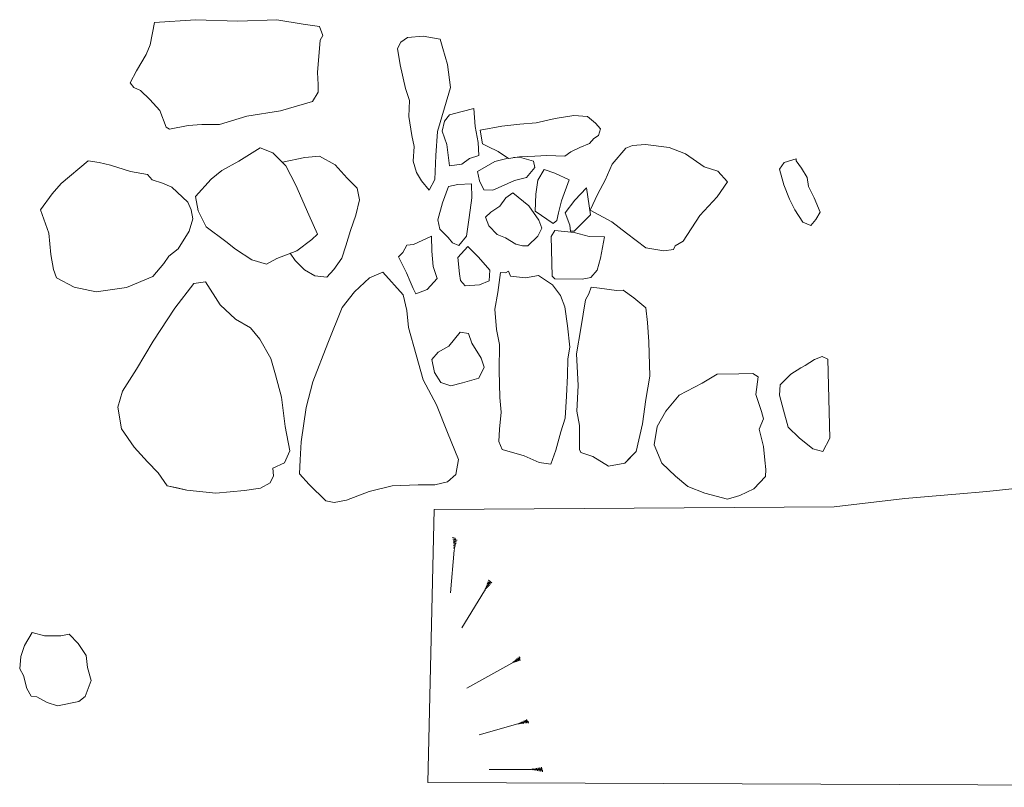
# Model space of a CAD drawing. Units: metres. Extents: x -11 to 2412, y -833 to 1368.
# Drawn here: x 907 to 909, y 476 to 478 of the extents above; entities that cross this region are included whole.
import ezdxf

# ---------------------------------------------------------------- set-up
doc = ezdxf.new("R2010")
doc.units = ezdxf.units.M
doc.layers.add('Phase 5d', color=7, linetype='Continuous', lineweight=0)

msp = doc.modelspace()

# ---------------------------------------------------------------- linework, layer by layer
at = {"layer": 'Phase 5d', "color": 253, "lineweight": 0}
for points in [[(907.2571, 477.6144), (907.2631, 477.5981), (907.2584, 477.5894), (907.2534, 477.5304), (907.2548, 477.5085), (907.2546, 477.4943), (907.2443, 477.4771), (907.1857, 477.4602), (907.1245, 477.4505), (907.0745, 477.4351), (907.0419, 477.4353), (907.017, 477.4335), (906.9828, 477.4271), (906.9767, 477.4302), (906.9653, 477.4609), (906.9471, 477.4809), (906.9299, 477.4973), (906.9177, 477.503), (906.9112, 477.5112), (906.9225, 477.5335), (906.9401, 477.5634), (906.9479, 477.5811), (906.9553, 477.6218), (907.0302, 477.6263), (907.108, 477.6242), (907.1788, 477.6267), (907.2271, 477.6187)], [(907.4055, 477.5858), (907.3998, 477.5741), (907.4047, 477.5445), (907.4145, 477.5012), (907.4215, 477.4793), (907.4203, 477.4497), (907.4256, 477.4151), (907.43, 477.3952), (907.4283, 477.3682), (907.4342, 477.3478), (907.4433, 477.3325), (907.4574, 477.3156), (907.4677, 477.3348), (907.4696, 477.3786), (907.4725, 477.4224), (907.4855, 477.466), (907.4965, 477.5031), (907.4907, 477.5449), (907.4823, 477.574), (907.4778, 477.5913), (907.4463, 477.5967), (907.4178, 477.5943)], [(907.539, 477.4646), (907.5418, 477.432), (907.5471, 477.4024), (907.5485, 477.3785), (907.5311, 477.3735), (907.5173, 477.363), (907.4944, 477.3601), (907.4896, 477.3988), (907.4811, 477.4233), (907.4853, 477.4416), (907.4946, 477.4527), (907.5176, 477.4592)], [(907.539, 477.4646), (907.5418, 477.432), (907.5471, 477.4024), (907.5485, 477.3785), (907.5311, 477.3735), (907.5173, 477.363), (907.4944, 477.3601), (907.4896, 477.3988), (907.4811, 477.4233), (907.4853, 477.4416), (907.4946, 477.4527), (907.5176, 477.4592)], [(907.7471, 477.4498), (907.7612, 477.4379), (907.7703, 477.4277), (907.7672, 477.4155), (907.7585, 477.4095), (907.7502, 477.4004), (907.7329, 477.3934), (907.7165, 477.3854), (907.7053, 477.3773), (907.6722, 477.3786), (907.6503, 477.3777), (907.6228, 477.3764), (907.6024, 477.3735), (907.5837, 477.3859), (907.5644, 477.3952), (907.5548, 477.4003), (907.5509, 477.4253), (907.5901, 477.4321), (907.6233, 477.436), (907.6528, 477.4383), (907.6875, 477.4462), (907.7221, 477.4515)], [(907.7471, 477.4498), (907.7612, 477.4379), (907.7703, 477.4277), (907.7672, 477.4155), (907.7585, 477.4095), (907.7502, 477.4004), (907.7329, 477.3934), (907.7165, 477.3854), (907.7053, 477.3773), (907.6722, 477.3786), (907.6503, 477.3777), (907.6228, 477.3764), (907.6024, 477.3735), (907.5837, 477.3859), (907.5644, 477.3952), (907.5548, 477.4003), (907.5509, 477.4253), (907.5901, 477.4321), (907.6233, 477.436), (907.6528, 477.4383), (907.6875, 477.4462), (907.7221, 477.4515)], [(907.8958, 477.3936), (907.8531, 477.3991), (907.8291, 477.3967), (907.8169, 477.3922), (907.7917, 477.3629), (907.7793, 477.334), (907.7658, 477.3086), (907.7518, 477.2787), (907.7914, 477.2575), (907.8182, 477.2369), (907.8536, 477.2102), (907.8862, 477.2044), (907.904, 477.2068), (907.9071, 477.2139), (907.9219, 477.2224), (907.9518, 477.269), (907.9837, 477.3034), (908.0027, 477.3307), (907.985, 477.3502), (907.9602, 477.358), (907.9257, 477.3817)], [(907.8958, 477.3936), (907.8531, 477.3991), (907.8291, 477.3967), (907.8169, 477.3922), (907.7917, 477.3629), (907.7793, 477.334), (907.7658, 477.3086), (907.7518, 477.2787), (907.7914, 477.2575), (907.8182, 477.2369), (907.8536, 477.2102), (907.8862, 477.2044), (907.904, 477.2068), (907.9071, 477.2139), (907.9219, 477.2224), (907.9518, 477.269), (907.9837, 477.3034), (908.0027, 477.3307), (907.985, 477.3502), (907.9602, 477.358), (907.9257, 477.3817)], [(907.1718, 477.3839), (907.1485, 477.3928), (907.1096, 477.3681), (907.0784, 477.3511), (907.059, 477.3354), (907.0307, 477.3041), (907.0351, 477.2776), (907.0502, 477.2485), (907.0861, 477.2217), (907.1038, 477.2078), (907.1332, 477.1883), (907.1601, 477.1804), (907.179, 477.1905), (907.2158, 477.2049), (907.2429, 477.2251), (907.2532, 477.2352), (907.2377, 477.2704), (907.2136, 477.3246), (907.1956, 477.3598)], [(907.1718, 477.3839), (907.1485, 477.3928), (907.1096, 477.3681), (907.0784, 477.3511), (907.059, 477.3354), (907.0307, 477.3041), (907.0351, 477.2776), (907.0502, 477.2485), (907.0861, 477.2217), (907.1038, 477.2078), (907.1332, 477.1883), (907.1601, 477.1804), (907.179, 477.1905), (907.2158, 477.2049), (907.2429, 477.2251), (907.2532, 477.2352), (907.2377, 477.2704), (907.2136, 477.3246), (907.1956, 477.3598)], [(906.8342, 477.3687), (906.785, 477.3274), (906.7686, 477.3087), (906.747, 477.2793), (906.7625, 477.2369), (906.7662, 477.1982), (906.7711, 477.1707), (906.7766, 477.1554), (906.809, 477.1383), (906.8487, 477.1299), (906.9042, 477.1376), (906.9527, 477.1576), (906.9728, 477.1814), (906.9815, 477.195), (906.9989, 477.2081), (907.019, 477.2406), (907.0258, 477.2629), (907.0224, 477.2797), (907.0164, 477.2935), (906.9871, 477.3207), (906.9703, 477.328), (906.951, 477.3342), (906.943, 477.344), (906.9115, 477.3498), (906.8754, 477.3613), (906.8546, 477.366)], [(906.8342, 477.3687), (906.785, 477.3274), (906.7686, 477.3087), (906.747, 477.2793), (906.7625, 477.2369), (906.7662, 477.1982), (906.7711, 477.1707), (906.7766, 477.1554), (906.809, 477.1383), (906.8487, 477.1299), (906.9042, 477.1376), (906.9527, 477.1576), (906.9728, 477.1814), (906.9815, 477.195), (906.9989, 477.2081), (907.019, 477.2406), (907.0258, 477.2629), (907.0224, 477.2797), (907.0164, 477.2935), (906.9871, 477.3207), (906.9703, 477.328), (906.951, 477.3342), (906.943, 477.344), (906.9115, 477.3498), (906.8754, 477.3613), (906.8546, 477.366)], [(908.1282, 477.3725), (908.1063, 477.3661), (908.0976, 477.3539), (908.1055, 477.3253), (908.116, 477.2993), (908.126, 477.2794), (908.1401, 477.2569), (908.1548, 477.2511), (908.164, 477.2618), (908.1718, 477.2755), (908.1613, 477.3015), (908.1508, 477.3224), (908.1483, 477.3388), (908.1378, 477.3556), (908.1282, 477.3689)], [(908.1282, 477.3725), (908.1063, 477.3661), (908.0976, 477.3539), (908.1055, 477.3253), (908.116, 477.2993), (908.126, 477.2794), (908.1401, 477.2569), (908.1548, 477.2511), (908.164, 477.2618), (908.1718, 477.2755), (908.1613, 477.3015), (908.1508, 477.3224), (908.1483, 477.3388), (908.1378, 477.3556), (908.1282, 477.3689)], [(907.7131, 477.3345), (907.6996, 477.2959), (907.6938, 477.274), (907.6906, 477.2603), (907.684, 477.2543), (907.651, 477.2769), (907.6523, 477.308), (907.6561, 477.3339), (907.6679, 477.3531), (907.6872, 477.3464)], [(907.7131, 477.3345), (907.6996, 477.2959), (907.6938, 477.274), (907.6906, 477.2603), (907.684, 477.2543), (907.651, 477.2769), (907.6523, 477.308), (907.6561, 477.3339), (907.6679, 477.3531), (907.6872, 477.3464)], [(907.5349, 477.3272), (907.5099, 477.3259), (907.4926, 477.3224), (907.4817, 477.2925), (907.4733, 477.2615), (907.4772, 477.2442), (907.4919, 477.2288), (907.4999, 477.219), (907.5116, 477.2144), (907.526, 477.2316), (907.5303, 477.2656), (907.5357, 477.3012)], [(907.5349, 477.3272), (907.5099, 477.3259), (907.4926, 477.3224), (907.4817, 477.2925), (907.4733, 477.2615), (907.4772, 477.2442), (907.4919, 477.2288), (907.4999, 477.219), (907.5116, 477.2144), (907.526, 477.2316), (907.5303, 477.2656), (907.5357, 477.3012)], [(907.6101, 477.3103), (907.5978, 477.3013), (907.5865, 477.2861), (907.5701, 477.2755), (907.5604, 477.2659), (907.5663, 477.2501), (907.5815, 477.2342), (907.5972, 477.2285), (907.616, 477.2166), (907.6282, 477.214), (907.6378, 477.2139), (907.6563, 477.2316), (907.6635, 477.2458), (907.658, 477.2606), (907.6394, 477.2867)], [(907.6101, 477.3103), (907.5978, 477.3013), (907.5865, 477.2861), (907.5701, 477.2755), (907.5604, 477.2659), (907.5663, 477.2501), (907.5815, 477.2342), (907.5972, 477.2285), (907.616, 477.2166), (907.6282, 477.214), (907.6378, 477.2139), (907.6563, 477.2316), (907.6635, 477.2458), (907.658, 477.2606), (907.6394, 477.2867)], [(907.745, 477.3195), (907.7235, 477.2972), (907.706, 477.274), (907.7145, 477.2515), (907.7159, 477.2408), (907.7225, 477.2407), (907.7523, 477.2705)], [(907.745, 477.3195), (907.7235, 477.2972), (907.706, 477.274), (907.7145, 477.2515), (907.7159, 477.2408), (907.7225, 477.2407), (907.7523, 477.2705)], [(907.6869, 477.2415), (907.6802, 477.2309), (907.6822, 477.1586), (907.6873, 477.1535), (907.7371, 477.1531), (907.7529, 477.156), (907.7647, 477.1691), (907.7705, 477.1915), (907.7779, 477.2301), (907.75, 477.2309), (907.7225, 477.2382)], [(907.6869, 477.2415), (907.6802, 477.2309), (907.6822, 477.1586), (907.6873, 477.1535), (907.7371, 477.1531), (907.7529, 477.156), (907.7647, 477.1691), (907.7705, 477.1915), (907.7779, 477.2301), (907.75, 477.2309), (907.7225, 477.2382)], [(907.4618, 477.2315), (907.4286, 477.2165), (907.4164, 477.2151), (907.4092, 477.2019), (907.4015, 477.1938), (907.416, 477.1647), (907.4225, 477.1484), (907.4285, 477.1361), (907.433, 477.1259), (907.454, 477.1339), (907.4719, 477.1541), (907.465, 477.176), (907.4626, 477.2041)], [(907.4618, 477.2315), (907.4286, 477.2165), (907.4164, 477.2151), (907.4092, 477.2019), (907.4015, 477.1938), (907.416, 477.1647), (907.4225, 477.1484), (907.4285, 477.1361), (907.433, 477.1259), (907.454, 477.1339), (907.4719, 477.1541), (907.465, 477.176), (907.4626, 477.2041)], [(907.5284, 477.2127), (907.5099, 477.1925), (907.5132, 477.1629), (907.5147, 477.1502), (907.5232, 477.141), (907.5497, 477.1428), (907.5671, 477.1498), (907.5683, 477.1691), (907.5476, 477.1932)], [(907.5284, 477.2127), (907.5099, 477.1925), (907.5132, 477.1629), (907.5147, 477.1502), (907.5232, 477.141), (907.5497, 477.1428), (907.5671, 477.1498), (907.5683, 477.1691), (907.5476, 477.1932)], [(907.3728, 477.1655), (907.3482, 477.1556), (907.3211, 477.1298), (907.2984, 477.101), (907.272, 477.036), (907.245, 476.9655), (907.2329, 476.9187), (907.2238, 476.8557), (907.222, 476.8231), (907.2203, 476.7972), (907.2384, 476.7777), (907.2687, 476.7479), (907.284, 476.7453), (907.3064, 476.7492), (907.3478, 476.7651), (907.3901, 476.7755), (907.4375, 476.7772), (907.468, 476.7774), (907.491, 476.7829), (907.5063, 476.796), (907.5111, 476.8234), (907.4911, 476.873), (907.4707, 476.9235), (907.4466, 476.969), (907.4337, 477.0149), (907.4198, 477.0644), (907.4165, 477.096), (907.4101, 477.1245)], [(907.5967, 477.1643), (907.5881, 477.1649), (907.5832, 477.1283), (907.5774, 477.0983), (907.5807, 477.0611), (907.586, 477.0336), (907.5852, 476.9863), (907.5868, 476.9369), (907.5892, 476.9099), (907.5859, 476.8788), (907.5847, 476.8565), (907.5907, 476.8416), (907.6313, 476.8301), (907.6582, 476.8182), (907.6796, 476.815), (907.6889, 476.8409), (907.6983, 476.8739), (907.7062, 476.8988), (907.7085, 476.939), (907.7103, 476.9771), (907.7106, 477.0072), (907.7143, 477.0285), (907.71, 477.0678), (907.7052, 477.1024), (907.6972, 477.1228), (907.6831, 477.1423), (907.6573, 477.1598), (907.6333, 477.1554), (907.6064, 477.1587), (907.6024, 477.1673)], [(907.0489, 477.1482), (907.0275, 477.1448), (906.993, 477.0998), (906.9534, 477.0395), (906.9224, 476.9888), (906.8972, 476.9483), (906.8888, 476.9193), (906.8951, 476.8796), (906.9183, 476.8463), (906.943, 476.8191), (906.9622, 476.7991), (906.9788, 476.7756), (907.0149, 476.7677), (907.0678, 476.7622), (907.1203, 476.7669), (907.1493, 476.7712), (907.1672, 476.7808), (907.1729, 476.7935), (907.1715, 476.8077), (907.1929, 476.8177), (907.2028, 476.8395), (907.1945, 476.8839), (907.1877, 476.9374), (907.1769, 476.9782), (907.1679, 477.0083), (907.1483, 477.0436), (907.1307, 477.0641), (907.1038, 477.0801), (907.0755, 477.1062)], [(907.7996, 477.1322), (907.7686, 477.1365), (907.7538, 477.1382), (907.7491, 477.126), (907.743, 477.1154), (907.7349, 477.063), (907.7269, 477.0167), (907.7295, 476.9587), (907.7276, 476.9119), (907.7325, 476.8859), (907.7322, 476.8416), (907.7347, 476.8365), (907.7565, 476.8292), (907.7854, 476.8116), (907.815, 476.817), (907.8355, 476.8382), (907.8471, 476.8885), (907.8535, 476.9333), (907.861, 476.976), (907.8589, 477.0386), (907.8562, 477.0738), (907.8533, 477.1008), (907.8316, 477.1187), (907.8118, 477.1331)], [(907.5292, 477.0539), (907.5352, 477.036), (907.5528, 477.0089), (907.5582, 476.9921), (907.5484, 476.9723), (907.5183, 476.9634), (907.4969, 476.9579), (907.4786, 476.9642), (907.467, 476.9826), (907.4621, 477.006), (907.474, 477.0197), (907.4934, 477.0307), (907.5139, 477.056)], [(907.5292, 477.0539), (907.5352, 477.036), (907.5528, 477.0089), (907.5582, 476.9921), (907.5484, 476.9723), (907.5183, 476.9634), (907.4969, 476.9579), (907.4786, 476.9642), (907.467, 476.9826), (907.4621, 477.006), (907.474, 477.0197), (907.4934, 477.0307), (907.5139, 477.056)], [(908.186, 477.0066), (908.1895, 476.8625), (908.1771, 476.8381), (908.1583, 476.8434), (908.1335, 476.8634), (908.1138, 476.8824), (908.1049, 476.9135), (908.0979, 476.9411), (908.0986, 476.9599), (908.1181, 476.9796), (908.1365, 476.9912), (908.1447, 476.9952), (908.1616, 477.0062), (908.1754, 477.0117)], [(908.186, 477.0066), (908.1895, 476.8625), (908.1771, 476.8381), (908.1583, 476.8434), (908.1335, 476.8634), (908.1138, 476.8824), (908.1049, 476.9135), (908.0979, 476.9411), (908.0986, 476.9599), (908.1181, 476.9796), (908.1365, 476.9912), (908.1447, 476.9952), (908.1616, 477.0062), (908.1754, 477.0117)], [(908.0585, 476.9745), (908.0542, 476.9424), (908.0646, 476.9113), (908.0686, 476.898), (908.0608, 476.8793), (908.0682, 476.8476), (908.0711, 476.8222), (908.0725, 476.8054), (908.0719, 476.7926), (908.0508, 476.7699), (908.0253, 476.7579), (908.0028, 476.7514), (907.9612, 476.7619), (907.9302, 476.7744), (907.9074, 476.7934), (907.8827, 476.817), (907.8687, 476.8507), (907.874, 476.8837), (907.89, 476.9121), (907.9142, 476.941), (907.9566, 476.963), (907.9837, 476.9796), (908.0234, 476.9798), (908.0489, 476.9806)], [(908.0585, 476.9745), (908.0542, 476.9424), (908.0646, 476.9113), (908.0686, 476.898), (908.0608, 476.8793), (908.0682, 476.8476), (908.0711, 476.8222), (908.0725, 476.8054), (908.0719, 476.7926), (908.0508, 476.7699), (908.0253, 476.7579), (908.0028, 476.7514), (907.9612, 476.7619), (907.9302, 476.7744), (907.9074, 476.7934), (907.8827, 476.817), (907.8687, 476.8507), (907.874, 476.8837), (907.89, 476.9121), (907.9142, 476.941), (907.9566, 476.963), (907.9837, 476.9796), (908.0234, 476.9798), (908.0489, 476.9806)], [(906.7844, 476.5016), (906.7544, 476.5019), (906.7321, 476.5076), (906.7181, 476.4838), (906.7114, 476.464), (906.7092, 476.4416), (906.7162, 476.4293), (906.7222, 476.4054), (906.7302, 476.3916), (906.7404, 476.3905), (906.7591, 476.3797), (906.7784, 476.3739), (906.8172, 476.3818), (906.829, 476.3909), (906.8399, 476.4203), (906.8329, 476.4438), (906.8305, 476.4657), (906.8159, 476.4877), (906.7997, 476.5046)], [(906.7844, 476.5016), (906.7544, 476.5019), (906.7321, 476.5076), (906.7181, 476.4838), (906.7114, 476.464), (906.7092, 476.4416), (906.7162, 476.4293), (906.7222, 476.4054), (906.7302, 476.3916), (906.7404, 476.3905), (906.7591, 476.3797), (906.7784, 476.3739), (906.8172, 476.3818), (906.829, 476.3909), (906.8399, 476.4203), (906.8329, 476.4438), (906.8305, 476.4657), (906.8159, 476.4877), (906.7997, 476.5046)], [(906.7844, 476.5016), (906.7544, 476.5019), (906.7321, 476.5076), (906.7181, 476.4838), (906.7114, 476.464), (906.7092, 476.4416), (906.7162, 476.4293), (906.7222, 476.4054), (906.7302, 476.3916), (906.7404, 476.3905), (906.7591, 476.3797), (906.7784, 476.3739), (906.8172, 476.3818), (906.829, 476.3909), (906.8399, 476.4203), (906.8329, 476.4438), (906.8305, 476.4657), (906.8159, 476.4877), (906.7997, 476.5046)], [(906.7844, 476.5016), (906.7544, 476.5019), (906.7321, 476.5076), (906.7181, 476.4838), (906.7114, 476.464), (906.7092, 476.4416), (906.7162, 476.4293), (906.7222, 476.4054), (906.7302, 476.3916), (906.7404, 476.3905), (906.7591, 476.3797), (906.7784, 476.3739), (906.8172, 476.3818), (906.829, 476.3909), (906.8399, 476.4203), (906.8329, 476.4438), (906.8305, 476.4657), (906.8159, 476.4877), (906.7997, 476.5046)]]:
    msp.add_lwpolyline(points, close=True, dxfattribs=at)
for points in [[(907.2571, 477.6144), (907.2631, 477.5981), (907.2584, 477.5894), (907.2534, 477.5304), (907.2548, 477.5085), (907.2546, 477.4943), (907.2443, 477.4771), (907.1857, 477.4602), (907.1245, 477.4505), (907.0745, 477.4351), (907.0419, 477.4353), (907.017, 477.4335), (906.9828, 477.4271), (906.9767, 477.4302), (906.9653, 477.4609), (906.9471, 477.4809), (906.9299, 477.4973), (906.9177, 477.503), (906.9112, 477.5112), (906.9225, 477.5335), (906.9401, 477.5634), (906.9479, 477.5811), (906.9553, 477.6218)], [(906.9553, 477.6218), (907.0302, 477.6263), (907.108, 477.6242), (907.1788, 477.6267), (907.2271, 477.6187), (907.2571, 477.6144)], [(907.4778, 477.5913), (907.4463, 477.5967), (907.4178, 477.5943), (907.4055, 477.5858)], [(907.4027, 477.5799), (907.3998, 477.5741), (907.4047, 477.5445), (907.4145, 477.5012), (907.4215, 477.4793), (907.4203, 477.4497), (907.4256, 477.4151), (907.43, 477.3952), (907.4283, 477.3682), (907.4342, 477.3478), (907.4433, 477.3325), (907.4574, 477.3156), (907.4677, 477.3348), (907.4696, 477.3786), (907.4725, 477.4224), (907.4855, 477.466), (907.4965, 477.5031), (907.4907, 477.5449), (907.4823, 477.574), (907.4778, 477.5913)], [(907.4055, 477.5858), (907.4027, 477.5799)], [(907.1892, 477.3663), (907.2303, 477.3748), (907.2573, 477.3777), (907.2857, 477.3617), (907.3079, 477.3376), (907.3261, 477.3191), (907.33, 477.2977), (907.3237, 477.2698), (907.3138, 477.2419), (907.3049, 477.2139), (907.2976, 477.1911), (907.2832, 477.1703), (907.2704, 477.1567), (907.2485, 477.1589), (907.2298, 477.1702), (907.2126, 477.1871), (907.2035, 477.2001)], [(907.1892, 477.3663), (907.2303, 477.3748), (907.2573, 477.3777), (907.2857, 477.3617), (907.3079, 477.3376), (907.3261, 477.3191), (907.33, 477.2977), (907.3237, 477.2698), (907.3138, 477.2419), (907.3049, 477.2139), (907.2976, 477.1911), (907.2832, 477.1703), (907.2704, 477.1567), (907.2485, 477.1589), (907.2298, 477.1702), (907.2126, 477.1871), (907.2035, 477.2001)], [(907.6116, 477.3748), (907.6228, 477.3754), (907.6482, 477.3681), (907.6506, 477.3568), (907.6352, 477.3386), (907.6133, 477.3332), (907.5893, 477.3222), (907.574, 477.3157), (907.5572, 477.3163), (907.5497, 477.3322), (907.5457, 477.3495), (907.5774, 477.3676), (907.6021, 477.3737)], [(907.6116, 477.3748), (907.6228, 477.3754), (907.6482, 477.3681), (907.6506, 477.3568), (907.6352, 477.3386), (907.6133, 477.3332), (907.5893, 477.3222), (907.574, 477.3157), (907.5572, 477.3163), (907.5497, 477.3322), (907.5457, 477.3495), (907.5774, 477.3676), (907.6021, 477.3737)], [(907.3728, 477.1655), (907.3482, 477.1556), (907.3211, 477.1298), (907.2984, 477.101), (907.272, 477.036), (907.245, 476.9655), (907.2329, 476.9187), (907.2238, 476.8557), (907.222, 476.8231), (907.2203, 476.7972)], [(907.5063, 476.796), (907.5111, 476.8234), (907.4911, 476.873), (907.4707, 476.9235), (907.4466, 476.969), (907.4337, 477.0149), (907.4198, 477.0644), (907.4165, 477.096), (907.4101, 477.1245), (907.3728, 477.1655)], [(907.5967, 477.1643), (907.5881, 477.1649), (907.5832, 477.1283), (907.5774, 477.0983), (907.5807, 477.0611), (907.586, 477.0336), (907.5852, 476.9863), (907.5868, 476.9369), (907.5892, 476.9099), (907.5859, 476.8788), (907.5847, 476.8565), (907.5907, 476.8416)], [(907.6796, 476.815), (907.6889, 476.8409), (907.6983, 476.8739), (907.7062, 476.8988), (907.7085, 476.939), (907.7103, 476.9771), (907.7106, 477.0072), (907.7143, 477.0285), (907.71, 477.0678), (907.7052, 477.1024), (907.6972, 477.1228), (907.6831, 477.1423), (907.6573, 477.1598), (907.6333, 477.1554), (907.6064, 477.1587), (907.6024, 477.1673), (907.5967, 477.1643)], [(907.0489, 477.1482), (907.0275, 477.1448), (906.993, 477.0998), (906.9534, 477.0395), (906.9224, 476.9888), (906.8972, 476.9483), (906.8888, 476.9193), (906.8951, 476.8796), (906.9183, 476.8463), (906.943, 476.8191), (906.9622, 476.7991), (906.9788, 476.7756), (906.9968, 476.7716)], [(907.1672, 476.7808), (907.1729, 476.7935), (907.1715, 476.8077), (907.1929, 476.8177), (907.2028, 476.8395), (907.1945, 476.8839), (907.1877, 476.9374), (907.1769, 476.9782), (907.1679, 477.0083), (907.1483, 477.0436), (907.1307, 477.0641), (907.1038, 477.0801), (907.0755, 477.1062), (907.0489, 477.1482)], [(907.7996, 477.1322), (907.7686, 477.1365), (907.7538, 477.1382), (907.7491, 477.126), (907.743, 477.1154), (907.7349, 477.063), (907.7269, 477.0167), (907.7295, 476.9587), (907.7276, 476.9119), (907.7325, 476.8859), (907.7322, 476.8416), (907.7347, 476.8365)], [(907.8252, 476.8276), (907.8355, 476.8382), (907.8471, 476.8885), (907.8535, 476.9333), (907.861, 476.976), (907.8589, 477.0386), (907.8562, 477.0738), (907.8533, 477.1008), (907.8316, 477.1187), (907.8118, 477.1331), (907.7996, 477.1322)], [(907.5907, 476.8416), (907.6313, 476.8301), (907.6582, 476.8182), (907.6796, 476.815)], [(907.7347, 476.8365), (907.7565, 476.8292), (907.7854, 476.8116), (907.815, 476.817), (907.8252, 476.8276)], [(907.2203, 476.7972), (907.2384, 476.7777), (907.2687, 476.7479), (907.284, 476.7453), (907.3064, 476.7492), (907.3478, 476.7651), (907.3901, 476.7755), (907.4375, 476.7772), (907.468, 476.7774), (907.491, 476.7829), (907.5063, 476.796)], [(908.9002, 476.225), (908.7474, 476.2282), (907.4548, 476.2341), (907.4667, 476.7322), (908.1976, 476.7373), (908.3265, 476.7522), (908.4202, 476.7605), (908.4768, 476.7654), (908.5507, 476.7733), (908.6047, 476.7772), (908.6286, 476.7853), (908.6806, 476.7774), (908.7554, 476.7741), (908.8196, 476.7739), (908.8278, 476.7739)], [(908.9002, 476.225), (908.7474, 476.2282), (907.4548, 476.2341), (907.4667, 476.7322), (908.1976, 476.7373), (908.3265, 476.7522), (908.4202, 476.7605), (908.4768, 476.7654), (908.5507, 476.7733), (908.6047, 476.7772), (908.6286, 476.7853), (908.6806, 476.7774), (908.7554, 476.7741), (908.8196, 476.7739), (908.8278, 476.7739)], [(906.9968, 476.7716), (907.0149, 476.7677), (907.0678, 476.7622), (907.1203, 476.7669), (907.1493, 476.7712), (907.1672, 476.7808)], [(907.5061, 476.6789), (907.5008, 476.6783), (907.5085, 476.6763), (907.5011, 476.6753), (907.5077, 476.6734), (907.5014, 476.6724), (907.5068, 476.6704), (907.5017, 476.6695), (907.506, 476.6677), (907.5021, 476.6666), (907.5053, 476.6652), (907.5024, 476.6644), (907.5046, 476.663), (907.5027, 476.6622), (907.504, 476.6612), (907.5029, 476.6603), (907.5035, 476.6593), (907.5031, 476.6578), (907.4963, 476.5802)], [(907.5061, 476.6789), (907.5008, 476.6783), (907.5085, 476.6763), (907.5011, 476.6753), (907.5077, 476.6734), (907.5014, 476.6724), (907.5068, 476.6704), (907.5017, 476.6695), (907.506, 476.6677), (907.5021, 476.6666), (907.5053, 476.6652), (907.5024, 476.6644), (907.5046, 476.663), (907.5027, 476.6622), (907.504, 476.6612), (907.5029, 476.6603), (907.5035, 476.6593), (907.5031, 476.6578), (907.4963, 476.5802)], [(907.501, 476.681), (907.5004, 476.6809), (907.5051, 476.6801)], [(907.501, 476.681), (907.5004, 476.6809), (907.5051, 476.6801)], [(907.5675, 476.6026), (907.5656, 476.6033), (907.5717, 476.5981), (907.5646, 476.6005), (907.5696, 476.5958), (907.5636, 476.5978), (907.5675, 476.5936), (907.5626, 476.595), (907.5656, 476.5915), (907.5616, 476.5922), (907.5638, 476.5896), (907.5609, 476.5901), (907.5622, 476.5879), (907.5601, 476.5881), (907.5609, 476.5866), (907.5595, 476.5863), (907.5596, 476.5851), (907.5586, 476.5839), (907.5171, 476.5161)], [(907.5675, 476.6026), (907.5656, 476.6033), (907.5717, 476.5981), (907.5646, 476.6005), (907.5696, 476.5958), (907.5636, 476.5978), (907.5675, 476.5936), (907.5626, 476.595), (907.5656, 476.5915), (907.5616, 476.5922), (907.5638, 476.5896), (907.5609, 476.5901), (907.5622, 476.5879), (907.5601, 476.5881), (907.5609, 476.5866), (907.5595, 476.5863), (907.5596, 476.5851), (907.5586, 476.5839), (907.5171, 476.5161)], [(907.6238, 476.4609), (907.6217, 476.4632), (907.6238, 476.4567), (907.6195, 476.4614), (907.6208, 476.4558), (907.6172, 476.4595), (907.6181, 476.455), (907.615, 476.4575), (907.6156, 476.4541), (907.6134, 476.456), (907.6134, 476.4535), (907.6117, 476.4546), (907.6116, 476.453), (907.6102, 476.4534), (907.6097, 476.4524), (907.6083, 476.4518), (907.5261, 476.4063)], [(907.6238, 476.4609), (907.6217, 476.4632), (907.6238, 476.4567), (907.6195, 476.4614), (907.6208, 476.4558), (907.6172, 476.4595), (907.6181, 476.455), (907.615, 476.4575), (907.6156, 476.4541), (907.6134, 476.456), (907.6134, 476.4535), (907.6117, 476.4546), (907.6116, 476.453), (907.6102, 476.4534), (907.6097, 476.4524), (907.6083, 476.4518), (907.5261, 476.4063)], [(907.6386, 476.3458), (907.639, 476.3423), (907.6355, 476.3489), (907.636, 476.342), (907.6329, 476.3476), (907.6329, 476.3419), (907.6303, 476.3463), (907.6301, 476.3416), (907.6277, 476.3448), (907.6275, 476.3414), (907.6257, 476.3438), (907.6252, 476.3413), (907.6238, 476.3428), (907.6233, 476.3412), (907.6221, 476.3419), (907.6214, 476.341), (907.6198, 476.3408), (907.5491, 476.321)], [(907.6386, 476.3458), (907.639, 476.3423), (907.6355, 476.3489), (907.636, 476.342), (907.6329, 476.3476), (907.6329, 476.3419), (907.6303, 476.3463), (907.6301, 476.3416), (907.6277, 476.3448), (907.6275, 476.3414), (907.6257, 476.3438), (907.6252, 476.3413), (907.6238, 476.3428), (907.6233, 476.3412), (907.6221, 476.3419), (907.6214, 476.341), (907.6198, 476.3408), (907.5491, 476.321)], [(907.6646, 476.2563), (907.6643, 476.2533), (907.6625, 476.2619), (907.6613, 476.254), (907.6596, 476.2613), (907.6583, 476.2545), (907.6568, 476.2607), (907.6553, 476.2552), (907.6539, 476.2602), (907.6525, 476.2558), (907.6511, 476.2595), (907.6499, 476.2562), (907.6489, 476.259), (907.6477, 476.2567), (907.6467, 476.2586), (907.6459, 476.2572), (907.6448, 476.2582), (907.6439, 476.2575), (907.6423, 476.2578), (907.5672, 476.2577)], [(907.6646, 476.2563), (907.6643, 476.2533), (907.6625, 476.2619), (907.6613, 476.254), (907.6596, 476.2613), (907.6583, 476.2545), (907.6568, 476.2607), (907.6553, 476.2552), (907.6539, 476.2602), (907.6525, 476.2558), (907.6511, 476.2595), (907.6499, 476.2562), (907.6489, 476.259), (907.6477, 476.2567), (907.6467, 476.2586), (907.6459, 476.2572), (907.6448, 476.2582), (907.6439, 476.2575), (907.6423, 476.2578), (907.5672, 476.2577)]]:
    msp.add_lwpolyline(points, dxfattribs=at)

doc.saveas('drawing.dxf')
